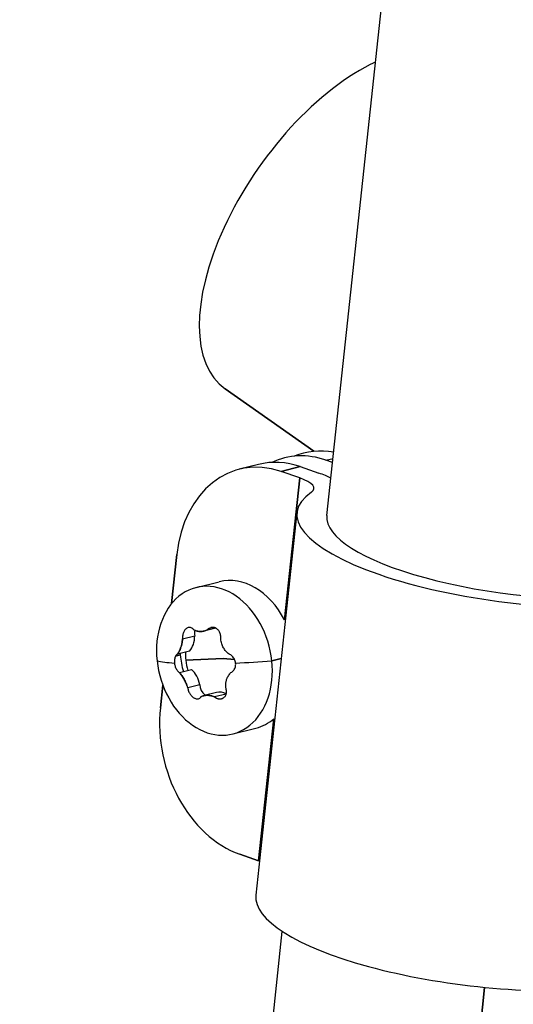
# Model space of a CAD drawing. Units: millimetres. Extents: x 98 to 1965, y 1029 to 2448.
# Drawn here: x 1653 to 1677, y 1927 to 1976 of the extents above; entities that cross this region are included whole.
import ezdxf

# ---------------------------------------------------------------- set-up
doc = ezdxf.new("R2010")
doc.units = ezdxf.units.MM
doc.header["$LTSCALE"] = 10
doc.layers.add('Spigoli visibili(ISO)', color=179, linetype='Continuous', lineweight=25, true_color=0x262659)

msp = doc.modelspace()

# ---------------------------------------------------------------- linework, layer by layer
at = {"layer": 'Spigoli visibili(ISO)'}
for p, q in [((1668.099, 1951.792), (1679.343, 2056.443)), ((1667.451, 1954.99), (1663.032, 1958.104)), ((1663.032, 1958.104), (1667.451, 1954.99)), ((1668.054, 1954.55), (1668.405, 1954.638)), ((1664.699, 1954.339), (1663.739, 1954.097)), ((1665.816, 1953.987), (1666.775, 1954.228)), ((1666.775, 1954.228), (1665.816, 1953.987)), ((1666.775, 1954.228), (1667.706, 1953.907)), ((1666.775, 1954.228), (1667.706, 1953.907)), ((1668.383, 1954.436), (1668.054, 1954.55)), ((1668.383, 1954.436), (1668.054, 1954.55)), ((1666.747, 1953.666), (1665.816, 1953.987)), ((1666.747, 1953.666), (1665.816, 1953.987)), ((1665.988, 1946.606), (1666.747, 1953.666)), ((1666.747, 1953.666), (1665.988, 1946.606)), ((1666.608, 1951.953), (1664.564, 1932.925)), ((1660.631, 1949.855), (1660.369, 1947.416)), ((1660.369, 1947.416), (1660.631, 1949.855)), ((1661.588, 1948.215), (1662.736, 1948.504)), ((1660.916, 1945.664), (1661.519, 1945.815)), ((1660.916, 1945.664), (1661.519, 1945.815)), ((1662.565, 1946.199), (1661.968, 1946.049)), ((1662.152, 1946.121), (1662.526, 1946.215)), ((1662.152, 1946.121), (1662.526, 1946.215)), ((1660.569, 1944.81), (1660.795, 1944.867)), ((1660.795, 1944.867), (1660.569, 1944.81)), ((1661.262, 1945.059), (1660.659, 1944.908)), ((1661.072, 1944.602), (1662.938, 1944.688)), ((1662.938, 1944.688), (1661.072, 1944.602)), ((1662.938, 1944.688), (1663.503, 1944.647)), ((1663.503, 1944.647), (1662.938, 1944.688)), ((1665.828, 1944.697), (1665.358, 1944.578)), ((1665.358, 1944.578), (1665.828, 1944.697)), ((1660.755, 1943.993), (1661.358, 1944.144)), ((1659.934, 1943.362), (1659.814, 1942.244)), ((1659.814, 1942.244), (1659.934, 1943.362)), ((1661.775, 1943.388), (1661.172, 1943.236)), ((1661.775, 1943.388), (1661.172, 1943.236)), ((1662.603, 1942.999), (1661.983, 1942.843)), ((1663.086, 1942.925), (1662.505, 1942.779)), ((1663.086, 1942.925), (1662.505, 1942.779)), ((1664.702, 1934.638), (1665.461, 1941.698)), ((1665.461, 1941.698), (1664.702, 1934.638)), ((1663.417, 1940.942), (1664.565, 1941.23)), ((1664.702, 1934.638), (1663.771, 1934.959)), ((1663.771, 1934.959), (1664.702, 1934.638)), ((1652.807, 1809.467), (1665.879, 1931.124)), ((1675.951, 1928.342), (1662.75, 1805.478)), ((1662.75, 1805.478), (1675.951, 1928.342))]:
    msp.add_line(p, q, dxfattribs=at)
for centre, major_axis, ratio, start_param, end_param in [((1668.793, 1966.277), (-5.761, -8.174), 0.496732, 3.850611, 6.283185), ((1668.793, 1966.277), (-5.761, -8.174), 0.496732, 3.850611, 6.283185), ((1668.401, 1949.083), (-1.463, 5.819), 0.751627, 5.95225, 6.3931), ((1665.202, 1948.279), (-1.463, 5.819), 0.751627, 5.82694, 7.397736), ((1665.202, 1948.279), (-1.463, 5.819), 0.751627, 5.82694, 7.397736), ((1667.441, 1948.842), (-1.463, 5.819), 0.751627, 5.82694, 6.42997), ((1666.162, 1948.52), (-1.463, 5.819), 0.751627, 5.82694, 6.283185), ((1666.162, 1948.52), (-1.463, 5.819), 0.751627, 5.82694, 6.283185), ((1665.467, 1953.344), (1.989, -0.214), 0.290602, 5.955773, 7.186733), ((1665.467, 1953.344), (1.989, -0.214), 0.290602, 5.955773, 7.186733), ((1665.467, 1953.344), (3.48, -0.374), 0.290602, 0.651623, 0.903548), ((1678.042, 1950.724), (-11.434, 1.229), 0.290602, 5.955773, 8.417692), ((1678.042, 1950.724), (-11.434, 1.229), 0.290602, 5.955773, 8.417692), ((1678.042, 1950.724), (-9.943, 1.068), 0.290602, 0, 2.134507), ((1678.042, 1950.724), (-9.943, 1.068), 0.290602, 0, 2.134507), ((1663.651, 1944.867), (-0.915, 3.637), 0.751627, 5.014665, 6.283185), ((1663.651, 1944.867), (-0.915, 3.637), 0.751627, 5.014665, 6.283185), ((1662.502, 1944.578), (-0.915, 3.637), 0.751627, 4.525578, 7.667171), ((1662.502, 1944.578), (-0.915, 3.637), 0.751627, 4.525578, 7.667171), ((1660.638, 1945.959), (0.279, -1.111), 0.751627, 0.46399, 1.256783), ((1661.889, 1945.884), (-0.122, 0.485), 0.751627, 0.939164, 1.523187), ((1663.651, 1944.867), (-0.915, 3.637), 0.751627, 1.364302, 1.383985), ((1663.651, 1944.867), (-0.915, 3.637), 0.751627, 1.364302, 1.383985), ((1663.651, 1944.867), (-0.915, 3.637), 0.751627, 1.383985, 1.608681), ((1663.651, 1944.867), (-0.915, 3.637), 0.751627, 1.383985, 1.608681), ((1662.595, 1944.602), (0.488, -1.94), 0.751627, 4.317798, 4.525578), ((1662.502, 1944.578), (0.915, -3.637), 0.751627, 4.525578, 7.667171), ((1662.502, 1944.578), (0.915, -3.637), 0.751627, 4.525578, 7.667171), ((1666.657, 1945.623), (-7.459, -0.788), 0.122503, 0.335618, 0.589284), ((1666.657, 1945.623), (-7.459, -0.788), 0.122503, 0.335618, 0.589284), ((1662.595, 1944.602), (0.488, -1.94), 0.751627, 4.525578, 4.783466), ((1666.657, 1945.623), (7.459, 0.788), 0.122503, 4.270742, 4.524408), ((1666.657, 1945.623), (-7.459, -0.788), 0.122503, 1.129149, 1.382815), ((1660.925, 1943.245), (0.279, -1.111), 0.751627, 1.511188, 2.30398), ((1662.16, 1943.32), (-0.122, 0.485), 0.751627, 1.244783, 2.431179), ((1662.16, 1943.32), (-0.122, 0.485), 0.751627, 2.431184, 2.565687), ((1662.882, 1941.888), (-0.279, 1.111), 0.751627, 5.722276, 6.283185), ((1664.385, 1940.668), (1.463, -5.819), 0.751627, 4.256144, 5.82694), ((1664.385, 1940.668), (1.463, -5.819), 0.751627, 4.256144, 5.82694), ((1663.651, 1944.867), (0.915, -3.637), 0.751627, 0, 0.35603), ((1663.651, 1944.867), (0.915, -3.637), 0.751627, 0, 0.35603), ((1663.423, 1934.317), (-1.989, 0.214), 0.290602, 4.016034, 4.04514), ((1663.423, 1934.317), (1.989, -0.214), 0.290602, 0.874441, 0.903548), ((1675.998, 1931.697), (-11.434, 1.229), 0.290602, 0, 2.134507), ((1675.998, 1931.697), (-11.434, 1.229), 0.290602, 0, 2.134507)]:
    msp.add_ellipse(centre, major_axis=major_axis, ratio=ratio, start_param=start_param, end_param=end_param, dxfattribs=at)
for points, knots in [([(1661.479, 1946.121), (1661.459, 1946.145), (1661.437, 1946.165), (1661.414, 1946.182), (1661.391, 1946.198), (1661.367, 1946.211), (1661.342, 1946.22), (1661.317, 1946.228), (1661.292, 1946.233), (1661.266, 1946.234), (1661.241, 1946.234), (1661.216, 1946.231), (1661.192, 1946.224), (1661.168, 1946.217), (1661.144, 1946.206), (1661.122, 1946.192), (1661.1, 1946.178), (1661.08, 1946.161), (1661.06, 1946.142), (1661.042, 1946.123), (1661.026, 1946.103), (1661.011, 1946.08), (1660.997, 1946.059), (1660.984, 1946.036), (1660.973, 1946.013), (1660.962, 1945.988), (1660.952, 1945.962), (1660.944, 1945.935), (1660.935, 1945.907), (1660.928, 1945.878), (1660.923, 1945.847), (1660.918, 1945.817), (1660.915, 1945.786), (1660.913, 1945.754), (1660.912, 1945.724), (1660.913, 1945.694), (1660.916, 1945.664)], [0, 0, 0, 0, 0.0941082, 0.0941082, 0.0941082, 0.1871179, 0.1871179, 0.1871179, 0.2796206, 0.2796206, 0.2796206, 0.3703908, 0.3703908, 0.3703908, 0.4590494, 0.4590494, 0.4590494, 0.5437598, 0.5437598, 0.5437598, 0.6226066, 0.6226066, 0.6226066, 0.6943387, 0.6943387, 0.6943387, 0.767689, 0.767689, 0.767689, 0.8452707, 0.8452707, 0.8452707, 0.9240762, 0.9240762, 0.9240762, 1, 1, 1, 1]), ([(1661.479, 1946.121), (1661.46, 1946.143), (1661.44, 1946.162), (1661.419, 1946.178), (1661.417, 1946.179), (1661.416, 1946.18), (1661.414, 1946.182), (1661.393, 1946.197), (1661.37, 1946.209), (1661.347, 1946.218), (1661.346, 1946.218), (1661.344, 1946.219), (1661.342, 1946.22), (1661.32, 1946.228), (1661.297, 1946.232), (1661.274, 1946.234), (1661.271, 1946.234), (1661.269, 1946.234), (1661.266, 1946.234), (1661.244, 1946.234), (1661.221, 1946.232), (1661.199, 1946.226), (1661.196, 1946.225), (1661.194, 1946.225), (1661.192, 1946.224), (1661.17, 1946.218), (1661.148, 1946.208), (1661.127, 1946.195), (1661.125, 1946.194), (1661.124, 1946.193), (1661.122, 1946.192), (1661.1, 1946.178), (1661.08, 1946.161), (1661.06, 1946.142), (1661.042, 1946.123), (1661.026, 1946.103), (1661.011, 1946.08), (1660.997, 1946.059), (1660.984, 1946.036), (1660.973, 1946.013), (1660.962, 1945.988), (1660.952, 1945.962), (1660.944, 1945.935), (1660.935, 1945.907), (1660.928, 1945.878), (1660.923, 1945.847), (1660.918, 1945.817), (1660.915, 1945.786), (1660.913, 1945.754), (1660.912, 1945.724), (1660.913, 1945.694), (1660.916, 1945.664)], [0, 0, 0, 0, 0.086744, 0.086744, 0.086744, 0.094108, 0.094108, 0.094108, 0.180442, 0.180442, 0.180442, 0.187118, 0.187118, 0.187118, 0.270851, 0.270851, 0.270851, 0.279621, 0.279621, 0.279621, 0.362026, 0.362026, 0.362026, 0.370391, 0.370391, 0.370391, 0.451507, 0.451507, 0.451507, 0.459049, 0.459049, 0.459049, 0.54376, 0.54376, 0.54376, 0.622607, 0.622607, 0.622607, 0.694339, 0.694339, 0.694339, 0.767689, 0.767689, 0.767689, 0.845271, 0.845271, 0.845271, 0.924076, 0.924076, 0.924076, 1, 1, 1, 1]), ([(1662.152, 1946.121), (1662.124, 1946.106), (1662.095, 1946.093), (1662.066, 1946.081), (1662.037, 1946.069), (1662.008, 1946.06), (1661.979, 1946.052), (1661.949, 1946.044), (1661.92, 1946.038), (1661.891, 1946.034), (1661.862, 1946.03), (1661.832, 1946.028), (1661.803, 1946.028), (1661.774, 1946.028), (1661.746, 1946.03), (1661.718, 1946.034), (1661.689, 1946.038), (1661.661, 1946.044), (1661.634, 1946.052), (1661.607, 1946.06), (1661.58, 1946.069), (1661.554, 1946.081), (1661.528, 1946.093), (1661.503, 1946.106), (1661.479, 1946.121)], [0, 0, 0, 0, 0.1250138, 0.1250138, 0.1250138, 0.2499814, 0.2499814, 0.2499814, 0.3749921, 0.3749921, 0.3749921, 0.4999713, 0.4999713, 0.4999713, 0.6249658, 0.6249658, 0.6249658, 0.7500019, 0.7500019, 0.7500019, 0.8749851, 0.8749851, 0.8749851, 1, 1, 1, 1]), ([(1661.479, 1946.121), (1661.503, 1946.106), (1661.528, 1946.093), (1661.554, 1946.081), (1661.58, 1946.069), (1661.607, 1946.06), (1661.634, 1946.052), (1661.661, 1946.044), (1661.689, 1946.038), (1661.718, 1946.034), (1661.746, 1946.03), (1661.774, 1946.028), (1661.803, 1946.028), (1661.832, 1946.028), (1661.862, 1946.03), (1661.891, 1946.034), (1661.92, 1946.038), (1661.949, 1946.044), (1661.979, 1946.052), (1662.008, 1946.06), (1662.037, 1946.069), (1662.066, 1946.081), (1662.095, 1946.093), (1662.124, 1946.106), (1662.152, 1946.121)], [0, 0, 0, 0, 0.1250149, 0.1250149, 0.1250149, 0.2499981, 0.2499981, 0.2499981, 0.3750342, 0.3750342, 0.3750342, 0.5000287, 0.5000287, 0.5000287, 0.6250079, 0.6250079, 0.6250079, 0.7500186, 0.7500186, 0.7500186, 0.8749862, 0.8749862, 0.8749862, 1, 1, 1, 1]), ([(1662.812, 1945.664), (1662.816, 1945.693), (1662.817, 1945.723), (1662.817, 1945.753), (1662.816, 1945.783), (1662.813, 1945.814), (1662.808, 1945.844), (1662.803, 1945.874), (1662.796, 1945.903), (1662.786, 1945.931), (1662.777, 1945.958), (1662.766, 1945.984), (1662.753, 1946.008), (1662.741, 1946.032), (1662.727, 1946.054), (1662.712, 1946.075), (1662.694, 1946.098), (1662.676, 1946.119), (1662.655, 1946.137), (1662.633, 1946.157), (1662.609, 1946.175), (1662.584, 1946.189), (1662.558, 1946.204), (1662.53, 1946.215), (1662.501, 1946.223), (1662.472, 1946.23), (1662.442, 1946.234), (1662.411, 1946.234), (1662.381, 1946.234), (1662.35, 1946.229), (1662.32, 1946.22), (1662.29, 1946.212), (1662.26, 1946.199), (1662.232, 1946.182), (1662.204, 1946.166), (1662.177, 1946.145), (1662.152, 1946.121)], [0, 0, 0, 0, 0.074514, 0.074514, 0.074514, 0.1518939, 0.1518939, 0.1518939, 0.228573, 0.228573, 0.228573, 0.3013848, 0.3013848, 0.3013848, 0.3721997, 0.3721997, 0.3721997, 0.4501913, 0.4501913, 0.4501913, 0.5347681, 0.5347681, 0.5347681, 0.6240773, 0.6240773, 0.6240773, 0.7160508, 0.7160508, 0.7160508, 0.8099293, 0.8099293, 0.8099293, 0.9044414, 0.9044414, 0.9044414, 1, 1, 1, 1]), ([(1662.812, 1945.664), (1662.816, 1945.693), (1662.817, 1945.723), (1662.817, 1945.753), (1662.816, 1945.783), (1662.813, 1945.814), (1662.808, 1945.844), (1662.803, 1945.874), (1662.796, 1945.903), (1662.786, 1945.931), (1662.777, 1945.958), (1662.766, 1945.984), (1662.753, 1946.008), (1662.741, 1946.032), (1662.727, 1946.054), (1662.712, 1946.075), (1662.694, 1946.098), (1662.676, 1946.119), (1662.655, 1946.137), (1662.633, 1946.157), (1662.609, 1946.175), (1662.584, 1946.189), (1662.56, 1946.202), (1662.535, 1946.213), (1662.509, 1946.22), (1662.507, 1946.221), (1662.504, 1946.222), (1662.501, 1946.223), (1662.475, 1946.23), (1662.448, 1946.233), (1662.421, 1946.234), (1662.418, 1946.234), (1662.415, 1946.234), (1662.411, 1946.234), (1662.384, 1946.234), (1662.357, 1946.23), (1662.33, 1946.223), (1662.326, 1946.222), (1662.323, 1946.221), (1662.32, 1946.22), (1662.292, 1946.213), (1662.265, 1946.201), (1662.24, 1946.187), (1662.237, 1946.185), (1662.235, 1946.184), (1662.232, 1946.182), (1662.206, 1946.167), (1662.182, 1946.149), (1662.159, 1946.128), (1662.157, 1946.126), (1662.155, 1946.123), (1662.152, 1946.121)], [0, 0, 0, 0, 0.074514, 0.074514, 0.074514, 0.151894, 0.151894, 0.151894, 0.228573, 0.228573, 0.228573, 0.301385, 0.301385, 0.301385, 0.3722, 0.3722, 0.3722, 0.450191, 0.450191, 0.450191, 0.534768, 0.534768, 0.534768, 0.615626, 0.615626, 0.615626, 0.624077, 0.624077, 0.624077, 0.706164, 0.706164, 0.706164, 0.716051, 0.716051, 0.716051, 0.799513, 0.799513, 0.799513, 0.809929, 0.809929, 0.809929, 0.895986, 0.895986, 0.895986, 0.904441, 0.904441, 0.904441, 0.990913, 0.990913, 0.990913, 1, 1, 1, 1]), ([(1660.659, 1944.908), (1660.673, 1944.926), (1660.686, 1944.945), (1660.7, 1944.965), (1660.713, 1944.985), (1660.726, 1945.006), (1660.738, 1945.028), (1660.742, 1945.036), (1660.746, 1945.043), (1660.75, 1945.051), (1660.762, 1945.073), (1660.773, 1945.097), (1660.784, 1945.121), (1660.785, 1945.124), (1660.787, 1945.128), (1660.789, 1945.132), (1660.799, 1945.156), (1660.809, 1945.181), (1660.819, 1945.207), (1660.819, 1945.209), (1660.82, 1945.21), (1660.82, 1945.212), (1660.829, 1945.236), (1660.837, 1945.261), (1660.845, 1945.286), (1660.852, 1945.309), (1660.858, 1945.333), (1660.865, 1945.357), (1660.871, 1945.381), (1660.876, 1945.405), (1660.881, 1945.43), (1660.887, 1945.455), (1660.891, 1945.48), (1660.896, 1945.506), (1660.901, 1945.537), (1660.905, 1945.568), (1660.909, 1945.599), (1660.912, 1945.62), (1660.914, 1945.642), (1660.916, 1945.664)], [0, 0, 0, 0, 0.1039737, 0.1039737, 0.1039737, 0.207809, 0.207809, 0.207809, 0.2424699, 0.2424699, 0.2424699, 0.3450047, 0.3450047, 0.3450047, 0.3599613, 0.3599613, 0.3599613, 0.4618636, 0.4618636, 0.4618636, 0.4684371, 0.4684371, 0.4684371, 0.5632191, 0.5632191, 0.5632191, 0.6491025, 0.6491025, 0.6491025, 0.7351936, 0.7351936, 0.7351936, 0.8234535, 0.8234535, 0.8234535, 0.9280143, 0.9280143, 0.9280143, 1, 1, 1, 1]), ([(1660.916, 1945.664), (1660.913, 1945.637), (1660.911, 1945.611), (1660.907, 1945.585), (1660.904, 1945.558), (1660.9, 1945.532), (1660.896, 1945.506), (1660.891, 1945.48), (1660.887, 1945.455), (1660.881, 1945.43), (1660.876, 1945.405), (1660.871, 1945.381), (1660.865, 1945.357), (1660.858, 1945.333), (1660.852, 1945.309), (1660.845, 1945.286), (1660.837, 1945.261), (1660.829, 1945.236), (1660.82, 1945.212), (1660.81, 1945.184), (1660.8, 1945.157), (1660.789, 1945.132), (1660.776, 1945.103), (1660.764, 1945.076), (1660.75, 1945.051), (1660.736, 1945.024), (1660.721, 1944.999), (1660.706, 1944.975), (1660.691, 1944.951), (1660.675, 1944.928), (1660.659, 1944.908)], [0, 0, 0, 0, 0.08761, 0.08761, 0.08761, 0.176547, 0.176547, 0.176547, 0.264806, 0.264806, 0.264806, 0.350897, 0.350897, 0.350897, 0.436781, 0.436781, 0.436781, 0.531563, 0.531563, 0.531563, 0.640039, 0.640039, 0.640039, 0.75753, 0.75753, 0.75753, 0.879238, 0.879238, 0.879238, 1, 1, 1, 1]), ([(1663.229, 1944.908), (1663.201, 1944.928), (1663.174, 1944.951), (1663.149, 1944.975), (1663.123, 1944.999), (1663.098, 1945.025), (1663.074, 1945.052), (1663.051, 1945.079), (1663.028, 1945.107), (1663.008, 1945.136), (1662.987, 1945.165), (1662.968, 1945.195), (1662.951, 1945.227), (1662.933, 1945.257), (1662.918, 1945.288), (1662.903, 1945.321), (1662.889, 1945.353), (1662.876, 1945.387), (1662.864, 1945.421), (1662.852, 1945.458), (1662.842, 1945.496), (1662.833, 1945.534), (1662.824, 1945.577), (1662.817, 1945.62), (1662.812, 1945.664)], [0, 0, 0, 0, 0.1211635, 0.1211635, 0.1211635, 0.2440194, 0.2440194, 0.2440194, 0.3666674, 0.3666674, 0.3666674, 0.4873904, 0.4873904, 0.4873904, 0.6053314, 0.6053314, 0.6053314, 0.7254781, 0.7254781, 0.7254781, 0.8548612, 0.8548612, 0.8548612, 1, 1, 1, 1]), ([(1660.659, 1944.908), (1660.64, 1944.896), (1660.623, 1944.882), (1660.608, 1944.864), (1660.592, 1944.847), (1660.578, 1944.827), (1660.565, 1944.804), (1660.553, 1944.782), (1660.542, 1944.757), (1660.534, 1944.73), (1660.525, 1944.704), (1660.519, 1944.676), (1660.514, 1944.647), (1660.509, 1944.618), (1660.507, 1944.587), (1660.506, 1944.556), (1660.505, 1944.525), (1660.507, 1944.493), (1660.51, 1944.46)], [0, 0, 0, 0, 0.1704513, 0.1704513, 0.1704513, 0.3414307, 0.3414307, 0.3414307, 0.5096572, 0.5096572, 0.5096572, 0.6731182, 0.6731182, 0.6731182, 0.8368659, 0.8368659, 0.8368659, 1, 1, 1, 1]), ([(1663.556, 1944.46), (1663.553, 1944.493), (1663.547, 1944.524), (1663.538, 1944.556), (1663.529, 1944.587), (1663.517, 1944.618), (1663.503, 1944.647), (1663.489, 1944.676), (1663.472, 1944.704), (1663.453, 1944.73), (1663.434, 1944.757), (1663.413, 1944.782), (1663.389, 1944.804), (1663.365, 1944.827), (1663.34, 1944.847), (1663.313, 1944.864), (1663.286, 1944.882), (1663.258, 1944.896), (1663.229, 1944.908)], [0, 0, 0, 0, 0.1630389, 0.1630389, 0.1630389, 0.3268476, 0.3268476, 0.3268476, 0.4901698, 0.4901698, 0.4901698, 0.6583692, 0.6583692, 0.6583692, 0.8294015, 0.8294015, 0.8294015, 1, 1, 1, 1]), ([(1663.556, 1944.46), (1663.553, 1944.493), (1663.547, 1944.524), (1663.538, 1944.556), (1663.529, 1944.587), (1663.517, 1944.618), (1663.503, 1944.647), (1663.489, 1944.676), (1663.472, 1944.704), (1663.453, 1944.73), (1663.434, 1944.757), (1663.413, 1944.782), (1663.389, 1944.804), (1663.365, 1944.827), (1663.34, 1944.847), (1663.313, 1944.864), (1663.286, 1944.882), (1663.258, 1944.896), (1663.229, 1944.908)], [0, 0, 0, 0, 0.1630389, 0.1630389, 0.1630389, 0.3268476, 0.3268476, 0.3268476, 0.4901698, 0.4901698, 0.4901698, 0.6583692, 0.6583692, 0.6583692, 0.8294015, 0.8294015, 0.8294015, 1, 1, 1, 1]), ([(1660.51, 1944.46), (1660.514, 1944.428), (1660.519, 1944.396), (1660.526, 1944.365), (1660.534, 1944.333), (1660.543, 1944.302), (1660.554, 1944.271), (1660.565, 1944.241), (1660.577, 1944.213), (1660.591, 1944.185), (1660.606, 1944.157), (1660.622, 1944.131), (1660.639, 1944.107), (1660.656, 1944.083), (1660.675, 1944.061), (1660.695, 1944.042), (1660.714, 1944.022), (1660.734, 1944.006), (1660.755, 1943.993)], [0, 0, 0, 0, 0.1630389, 0.1630389, 0.1630389, 0.3268476, 0.3268476, 0.3268476, 0.4901698, 0.4901698, 0.4901698, 0.6583692, 0.6583692, 0.6583692, 0.8294015, 0.8294015, 0.8294015, 1, 1, 1, 1]), ([(1663.325, 1943.993), (1663.352, 1944.006), (1663.377, 1944.022), (1663.4, 1944.042), (1663.423, 1944.061), (1663.444, 1944.083), (1663.463, 1944.107), (1663.481, 1944.131), (1663.497, 1944.157), (1663.511, 1944.185), (1663.524, 1944.213), (1663.535, 1944.241), (1663.543, 1944.271), (1663.551, 1944.302), (1663.556, 1944.333), (1663.558, 1944.365), (1663.56, 1944.396), (1663.56, 1944.428), (1663.556, 1944.46)], [0, 0, 0, 0, 0.1704513, 0.1704513, 0.1704513, 0.3414307, 0.3414307, 0.3414307, 0.5096572, 0.5096572, 0.5096572, 0.6731182, 0.6731182, 0.6731182, 0.8368659, 0.8368659, 0.8368659, 1, 1, 1, 1]), ([(1663.325, 1943.993), (1663.352, 1944.006), (1663.377, 1944.022), (1663.4, 1944.042), (1663.423, 1944.061), (1663.444, 1944.083), (1663.463, 1944.107), (1663.481, 1944.131), (1663.497, 1944.157), (1663.511, 1944.185), (1663.524, 1944.213), (1663.535, 1944.241), (1663.543, 1944.271), (1663.551, 1944.302), (1663.556, 1944.333), (1663.558, 1944.365), (1663.56, 1944.396), (1663.56, 1944.428), (1663.556, 1944.46)], [0, 0, 0, 0, 0.1704513, 0.1704513, 0.1704513, 0.3414307, 0.3414307, 0.3414307, 0.5096572, 0.5096572, 0.5096572, 0.6731182, 0.6731182, 0.6731182, 0.8368659, 0.8368659, 0.8368659, 1, 1, 1, 1]), ([(1660.755, 1943.993), (1660.776, 1943.97), (1660.797, 1943.946), (1660.817, 1943.921), (1660.838, 1943.895), (1660.859, 1943.869), (1660.878, 1943.841), (1660.898, 1943.813), (1660.918, 1943.784), (1660.937, 1943.754), (1660.955, 1943.724), (1660.973, 1943.694), (1660.991, 1943.663), (1661.008, 1943.632), (1661.024, 1943.601), (1661.04, 1943.569), (1661.056, 1943.537), (1661.071, 1943.504), (1661.086, 1943.47), (1661.101, 1943.434), (1661.116, 1943.398), (1661.13, 1943.361), (1661.145, 1943.32), (1661.159, 1943.278), (1661.172, 1943.236)], [0, 0, 0, 0, 0.1211635, 0.1211635, 0.1211635, 0.2440194, 0.2440194, 0.2440194, 0.3666674, 0.3666674, 0.3666674, 0.4873904, 0.4873904, 0.4873904, 0.6053314, 0.6053314, 0.6053314, 0.7254781, 0.7254781, 0.7254781, 0.8548612, 0.8548612, 0.8548612, 1, 1, 1, 1]), ([(1661.172, 1943.236), (1661.161, 1943.271), (1661.15, 1943.306), (1661.137, 1943.341), (1661.135, 1943.348), (1661.132, 1943.354), (1661.13, 1943.361), (1661.117, 1943.396), (1661.103, 1943.43), (1661.089, 1943.464), (1661.088, 1943.466), (1661.087, 1943.468), (1661.086, 1943.47), (1661.071, 1943.504), (1661.056, 1943.537), (1661.04, 1943.569), (1661.024, 1943.601), (1661.008, 1943.632), (1660.991, 1943.663), (1660.973, 1943.694), (1660.955, 1943.724), (1660.937, 1943.754), (1660.918, 1943.784), (1660.898, 1943.813), (1660.878, 1943.841), (1660.859, 1943.869), (1660.838, 1943.895), (1660.817, 1943.921), (1660.797, 1943.946), (1660.776, 1943.97), (1660.755, 1943.993)], [0, 0, 0, 0, 0.1215746, 0.1215746, 0.1215746, 0.1451388, 0.1451388, 0.1451388, 0.2665173, 0.2665173, 0.2665173, 0.2745219, 0.2745219, 0.2745219, 0.3946686, 0.3946686, 0.3946686, 0.5126096, 0.5126096, 0.5126096, 0.6333326, 0.6333326, 0.6333326, 0.7559806, 0.7559806, 0.7559806, 0.8788365, 0.8788365, 0.8788365, 1, 1, 1, 1]), ([(1663.068, 1943.236), (1663.066, 1943.262), (1663.064, 1943.287), (1663.063, 1943.312), (1663.062, 1943.337), (1663.063, 1943.363), (1663.064, 1943.388), (1663.065, 1943.413), (1663.067, 1943.438), (1663.07, 1943.462), (1663.072, 1943.486), (1663.076, 1943.51), (1663.081, 1943.534), (1663.085, 1943.557), (1663.091, 1943.58), (1663.097, 1943.603), (1663.104, 1943.628), (1663.112, 1943.653), (1663.121, 1943.677), (1663.131, 1943.705), (1663.143, 1943.732), (1663.156, 1943.759), (1663.17, 1943.787), (1663.186, 1943.815), (1663.203, 1943.842), (1663.22, 1943.869), (1663.24, 1943.896), (1663.26, 1943.921), (1663.281, 1943.946), (1663.302, 1943.97), (1663.325, 1943.993)], [0, 0, 0, 0, 0.0876105, 0.0876105, 0.0876105, 0.1765465, 0.1765465, 0.1765465, 0.2648064, 0.2648064, 0.2648064, 0.3508975, 0.3508975, 0.3508975, 0.4367809, 0.4367809, 0.4367809, 0.5315629, 0.5315629, 0.5315629, 0.6400387, 0.6400387, 0.6400387, 0.7575301, 0.7575301, 0.7575301, 0.8792379, 0.8792379, 0.8792379, 1, 1, 1, 1]), ([(1661.172, 1943.236), (1661.175, 1943.209), (1661.181, 1943.181), (1661.188, 1943.153), (1661.195, 1943.124), (1661.205, 1943.095), (1661.216, 1943.066), (1661.227, 1943.038), (1661.239, 1943.01), (1661.254, 1942.983), (1661.267, 1942.957), (1661.282, 1942.933), (1661.299, 1942.909), (1661.314, 1942.886), (1661.331, 1942.864), (1661.349, 1942.844), (1661.369, 1942.822), (1661.389, 1942.802), (1661.411, 1942.783), (1661.434, 1942.764), (1661.458, 1942.746), (1661.482, 1942.732), (1661.508, 1942.717), (1661.534, 1942.705), (1661.56, 1942.697), (1661.586, 1942.688), (1661.613, 1942.684), (1661.638, 1942.683), (1661.664, 1942.682), (1661.689, 1942.685), (1661.712, 1942.692), (1661.736, 1942.699), (1661.758, 1942.71), (1661.778, 1942.724), (1661.798, 1942.739), (1661.816, 1942.757), (1661.832, 1942.779)], [0, 0, 0, 0, 0.074514, 0.074514, 0.074514, 0.1518939, 0.1518939, 0.1518939, 0.228573, 0.228573, 0.228573, 0.3013848, 0.3013848, 0.3013848, 0.3721997, 0.3721997, 0.3721997, 0.4501913, 0.4501913, 0.4501913, 0.5347681, 0.5347681, 0.5347681, 0.6240773, 0.6240773, 0.6240773, 0.7160508, 0.7160508, 0.7160508, 0.8099293, 0.8099293, 0.8099293, 0.9044414, 0.9044414, 0.9044414, 1, 1, 1, 1]), ([(1661.172, 1943.236), (1661.175, 1943.209), (1661.181, 1943.181), (1661.188, 1943.153), (1661.195, 1943.124), (1661.205, 1943.095), (1661.216, 1943.066), (1661.227, 1943.038), (1661.239, 1943.01), (1661.254, 1942.983), (1661.267, 1942.957), (1661.282, 1942.933), (1661.299, 1942.909), (1661.314, 1942.886), (1661.331, 1942.864), (1661.349, 1942.844), (1661.369, 1942.822), (1661.389, 1942.802), (1661.411, 1942.783), (1661.434, 1942.764), (1661.458, 1942.746), (1661.482, 1942.732), (1661.505, 1942.718), (1661.529, 1942.707), (1661.552, 1942.699), (1661.555, 1942.698), (1661.557, 1942.698), (1661.56, 1942.697), (1661.583, 1942.689), (1661.607, 1942.685), (1661.63, 1942.683), (1661.632, 1942.683), (1661.635, 1942.683), (1661.638, 1942.683), (1661.661, 1942.682), (1661.683, 1942.684), (1661.705, 1942.69), (1661.707, 1942.69), (1661.71, 1942.691), (1661.712, 1942.692), (1661.734, 1942.698), (1661.754, 1942.708), (1661.773, 1942.72), (1661.774, 1942.722), (1661.776, 1942.723), (1661.778, 1942.724), (1661.796, 1942.738), (1661.813, 1942.754), (1661.827, 1942.773), (1661.829, 1942.775), (1661.83, 1942.777), (1661.832, 1942.779)], [0, 0, 0, 0, 0.074514, 0.074514, 0.074514, 0.151894, 0.151894, 0.151894, 0.228573, 0.228573, 0.228573, 0.301385, 0.301385, 0.301385, 0.3722, 0.3722, 0.3722, 0.450191, 0.450191, 0.450191, 0.534768, 0.534768, 0.534768, 0.615626, 0.615626, 0.615626, 0.624077, 0.624077, 0.624077, 0.706164, 0.706164, 0.706164, 0.716051, 0.716051, 0.716051, 0.799513, 0.799513, 0.799513, 0.809929, 0.809929, 0.809929, 0.895986, 0.895986, 0.895986, 0.904441, 0.904441, 0.904441, 0.990913, 0.990913, 0.990913, 1, 1, 1, 1]), ([(1661.832, 1942.779), (1661.853, 1942.792), (1661.876, 1942.804), (1661.899, 1942.815), (1661.923, 1942.825), (1661.948, 1942.833), (1661.973, 1942.84), (1661.999, 1942.847), (1662.026, 1942.853), (1662.053, 1942.856), (1662.081, 1942.86), (1662.109, 1942.861), (1662.138, 1942.861), (1662.167, 1942.861), (1662.196, 1942.86), (1662.226, 1942.856), (1662.257, 1942.853), (1662.287, 1942.847), (1662.318, 1942.84), (1662.349, 1942.833), (1662.38, 1942.825), (1662.411, 1942.815), (1662.443, 1942.804), (1662.474, 1942.792), (1662.505, 1942.779)], [0, 0, 0, 0, 0.1250138, 0.1250138, 0.1250138, 0.2499814, 0.2499814, 0.2499814, 0.3749921, 0.3749921, 0.3749921, 0.4999713, 0.4999713, 0.4999713, 0.6249658, 0.6249658, 0.6249658, 0.7500019, 0.7500019, 0.7500019, 0.8749851, 0.8749851, 0.8749851, 1, 1, 1, 1]), ([(1662.505, 1942.779), (1662.474, 1942.792), (1662.443, 1942.804), (1662.411, 1942.815), (1662.38, 1942.825), (1662.349, 1942.833), (1662.318, 1942.84), (1662.287, 1942.847), (1662.257, 1942.853), (1662.226, 1942.856), (1662.196, 1942.86), (1662.167, 1942.861), (1662.138, 1942.861), (1662.109, 1942.861), (1662.081, 1942.86), (1662.053, 1942.856), (1662.026, 1942.853), (1661.999, 1942.847), (1661.973, 1942.84), (1661.948, 1942.833), (1661.923, 1942.825), (1661.899, 1942.815), (1661.876, 1942.804), (1661.853, 1942.792), (1661.832, 1942.779)], [0, 0, 0, 0, 0.1250149, 0.1250149, 0.1250149, 0.2499981, 0.2499981, 0.2499981, 0.3750342, 0.3750342, 0.3750342, 0.5000287, 0.5000287, 0.5000287, 0.6250079, 0.6250079, 0.6250079, 0.7500186, 0.7500186, 0.7500186, 0.8749862, 0.8749862, 0.8749862, 1, 1, 1, 1]), ([(1662.505, 1942.779), (1662.534, 1942.758), (1662.565, 1942.74), (1662.596, 1942.725), (1662.627, 1942.711), (1662.658, 1942.7), (1662.69, 1942.693), (1662.721, 1942.685), (1662.752, 1942.682), (1662.782, 1942.683), (1662.812, 1942.683), (1662.841, 1942.687), (1662.869, 1942.695), (1662.896, 1942.703), (1662.921, 1942.714), (1662.944, 1942.729), (1662.967, 1942.743), (1662.987, 1942.76), (1663.006, 1942.779), (1663.023, 1942.797), (1663.038, 1942.818), (1663.05, 1942.84), (1663.062, 1942.86), (1663.072, 1942.882), (1663.079, 1942.905), (1663.087, 1942.928), (1663.093, 1942.953), (1663.097, 1942.979), (1663.101, 1943.006), (1663.102, 1943.034), (1663.102, 1943.063), (1663.101, 1943.092), (1663.097, 1943.122), (1663.092, 1943.151), (1663.086, 1943.18), (1663.078, 1943.208), (1663.068, 1943.236)], [0, 0, 0, 0, 0.0941082, 0.0941082, 0.0941082, 0.1871179, 0.1871179, 0.1871179, 0.2796206, 0.2796206, 0.2796206, 0.3703908, 0.3703908, 0.3703908, 0.4590494, 0.4590494, 0.4590494, 0.5437598, 0.5437598, 0.5437598, 0.6226066, 0.6226066, 0.6226066, 0.6943387, 0.6943387, 0.6943387, 0.767689, 0.767689, 0.767689, 0.8452707, 0.8452707, 0.8452707, 0.9240762, 0.9240762, 0.9240762, 1, 1, 1, 1]), ([(1662.505, 1942.779), (1662.532, 1942.759), (1662.56, 1942.742), (1662.589, 1942.728), (1662.591, 1942.727), (1662.593, 1942.726), (1662.596, 1942.725), (1662.624, 1942.712), (1662.654, 1942.701), (1662.683, 1942.694), (1662.685, 1942.694), (1662.687, 1942.693), (1662.69, 1942.693), (1662.718, 1942.686), (1662.746, 1942.683), (1662.774, 1942.683), (1662.777, 1942.683), (1662.779, 1942.683), (1662.782, 1942.683), (1662.809, 1942.683), (1662.836, 1942.687), (1662.861, 1942.693), (1662.864, 1942.694), (1662.866, 1942.695), (1662.869, 1942.695), (1662.893, 1942.702), (1662.917, 1942.712), (1662.938, 1942.725), (1662.94, 1942.726), (1662.942, 1942.728), (1662.944, 1942.729), (1662.967, 1942.743), (1662.987, 1942.76), (1663.006, 1942.779), (1663.023, 1942.797), (1663.038, 1942.818), (1663.05, 1942.84), (1663.062, 1942.86), (1663.072, 1942.882), (1663.079, 1942.905), (1663.087, 1942.928), (1663.093, 1942.953), (1663.097, 1942.979), (1663.101, 1943.006), (1663.102, 1943.034), (1663.102, 1943.063), (1663.101, 1943.092), (1663.097, 1943.122), (1663.092, 1943.151), (1663.086, 1943.18), (1663.078, 1943.208), (1663.068, 1943.236)], [0, 0, 0, 0, 0.086744, 0.086744, 0.086744, 0.094108, 0.094108, 0.094108, 0.180442, 0.180442, 0.180442, 0.187118, 0.187118, 0.187118, 0.270851, 0.270851, 0.270851, 0.279621, 0.279621, 0.279621, 0.362026, 0.362026, 0.362026, 0.370391, 0.370391, 0.370391, 0.451507, 0.451507, 0.451507, 0.459049, 0.459049, 0.459049, 0.54376, 0.54376, 0.54376, 0.622607, 0.622607, 0.622607, 0.694339, 0.694339, 0.694339, 0.767689, 0.767689, 0.767689, 0.845271, 0.845271, 0.845271, 0.924076, 0.924076, 0.924076, 1, 1, 1, 1])]:
    msp.add_open_spline(points, degree=3, knots=knots, dxfattribs=at)

doc.saveas('drawing.dxf')
